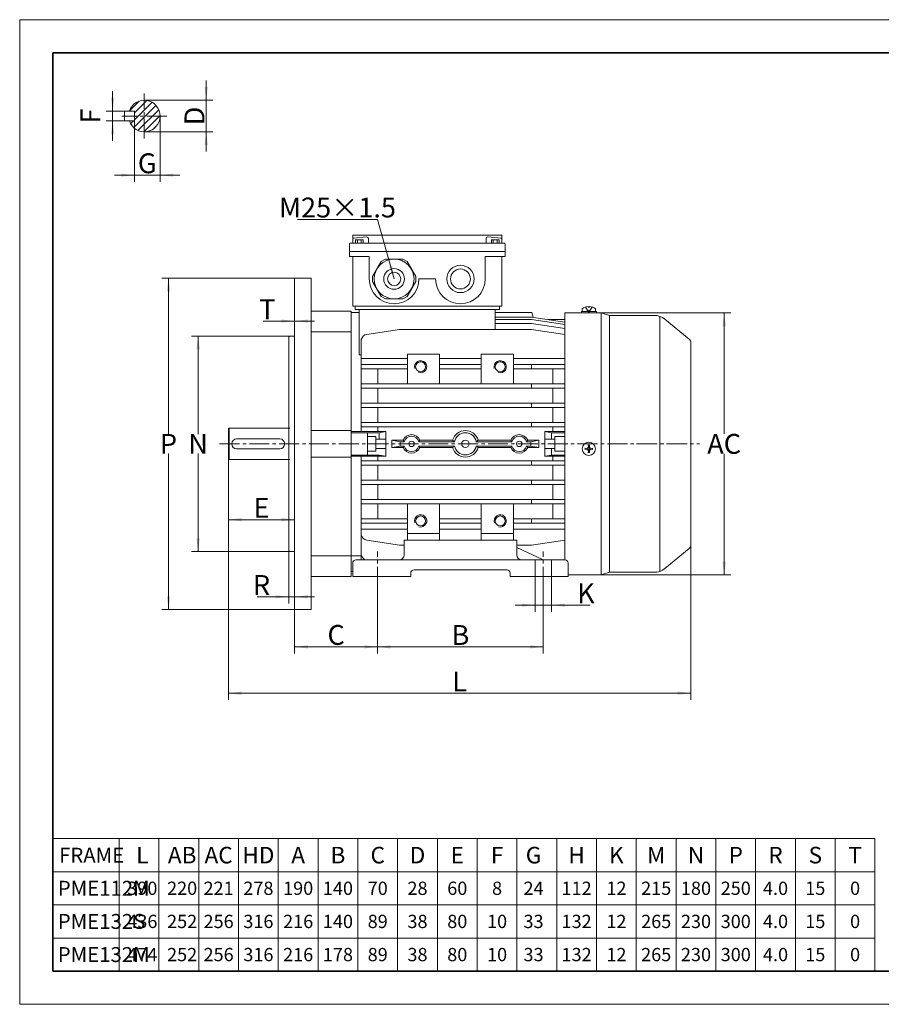
# Model space of a CAD drawing. Units: millimetres. Extents: x -483 to 379, y -277 to 317.
# Drawn here: x -483 to 37, y -277 to 317 of the extents above; entities that cross this region are included whole.
import ezdxf

# ---------------------------------------------------------------- set-up
doc = ezdxf.new("R2010")
doc.units = ezdxf.units.MM
doc.linetypes.add('点画线', pattern=[18, 12, -2, 2, -2])
doc.layers.get('0').update_dxf_attribs({"lineweight": 35})
for name, color, linetype, lineweight in [('EB0', 7, 'Continuous', 35), ('中心线层', 1, '点画线', 18), ('剖面线层', 4, 'Continuous', 18), ('尺寸线层', 3, 'Continuous', 18), ('粗实线层', 7, 'Continuous', 35), ('细实线层', 7, 'Continuous', 18)]:
    doc.layers.add(name, color=color, linetype=linetype, lineweight=lineweight)
doc.styles.add('标准', font='txt', dxfattribs={"width": 0.667})
doc.dimstyles.new('GB_尺寸', dxfattribs={"dimscale": 2, "dimtxt": 6, "dimasz": 4, "dimexe": 2, "dimexo": 0, "dimtad": 1, "dimdsep": 46, "dimtxsty": '标准', "dimblk": '_CAXARROW', "dimcen": 0, "dimdle": 6, "dimazin": 2, "dimtfac": 0.707107, "dimtdec": 3, "dimtmove": 2, "dimatfit": 3, "dimfxl": 1, "dimfrac": 2, "dimtolj": 1, "dimtzin": 0, "dimarcsym": 1})
doc.dimstyles.new('标准', dxfattribs={"dimscale": 2, "dimtxt": 6, "dimasz": 4, "dimexe": 2, "dimexo": 0, "dimtad": 1, "dimdsep": 46, "dimtxsty": '标准', "dimblk": '_CAXARROW', "dimcen": 0, "dimdle": 6, "dimazin": 2, "dimtfac": 0.707107, "dimtdec": 3, "dimtmove": 2, "dimatfit": 3, "dimfxl": 1, "dimfrac": 2, "dimtolj": 1, "dimtzin": 0, "dimarcsym": 1})

# ---------------------------------------------------------------- blocks, each defined once
blk = doc.blocks.new('*X2')
at = {"layer": '尺寸线层', "linetype": 'Continuous'}
for points in [[(-426.83, 262), (-425.83, 270), (-427.83, 270)], [(-426.83, 256), (-425.83, 248), (-427.83, 248)]]:
    blk.add_hatch(color=0, dxfattribs=at).paths.add_polyline_path(points, flags=0)
at = {"layer": '尺寸线层', "color": 0, "linetype": 'Continuous'}
for p, q in [((-426.83, 274), (-426.83, 244)), ((-419.73, 262), (-430.83, 262)), ((-419.73, 256), (-430.83, 256))]:
    blk.add_line(p, q, dxfattribs=at)
at = {"layer": '尺寸线层', "color": 0, "insert": (-440.23, 259), "char_height": 12, "width": 24, "attachment_point": 5, "rotation": 90, "line_spacing_factor": 1.15057, "style": '标准'}
blk.add_mtext('\\T1.1;F', dxfattribs=at)
blk = doc.blocks.new('_CAXARROW')
blk.add_hatch(color=0).paths.add_polyline_path([(0, 0), (-1, 0.125), (-1, -0.125)], flags=0)
blk = doc.blocks.new('*X3')
at = {"layer": '尺寸线层', "linetype": 'Continuous'}
for points in [[(-413.73, 223.3), (-421.73, 224.3), (-421.73, 222.3)], [(-398.23, 223.3), (-390.23, 224.3), (-390.23, 222.3)]]:
    blk.add_hatch(color=0, dxfattribs=at).paths.add_polyline_path(points, flags=0)
at = {"layer": '尺寸线层', "color": 0, "linetype": 'Continuous'}
for p, q in [((-413.73, 256), (-413.73, 219.3)), ((-398.23, 259), (-398.23, 219.3)), ((-425.73, 223.3), (-386.23, 223.3))]:
    blk.add_line(p, q, dxfattribs=at)
at = {"layer": '尺寸线层', "color": 0, "insert": (-405.98, 230.48), "char_height": 12, "width": 24, "attachment_point": 5, "line_spacing_factor": 1.15057, "style": '标准'}
blk.add_mtext('\\T1.1;G', dxfattribs=at)
blk = doc.blocks.new('*X4')
at = {"layer": '尺寸线层', "linetype": 'Continuous'}
for points in [[(-370.38, 268.5), (-369.38, 276.5), (-371.38, 276.5)], [(-370.38, 249.5), (-369.38, 241.5), (-371.38, 241.5)]]:
    blk.add_hatch(color=0, dxfattribs=at).paths.add_polyline_path(points, flags=0)
at = {"layer": '尺寸线层', "color": 0, "linetype": 'Continuous'}
for p, q in [((-370.38, 280.5), (-370.38, 237.5)), ((-407.73, 268.5), (-366.38, 268.5)), ((-407.73, 249.5), (-366.38, 249.5))]:
    blk.add_line(p, q, dxfattribs=at)
at = {"layer": '尺寸线层', "color": 0, "insert": (-377.49, 259), "char_height": 12, "width": 24, "attachment_point": 5, "rotation": 90, "line_spacing_factor": 1.15057, "style": '标准'}
blk.add_mtext('\\T1.1;D', dxfattribs=at)
blk = doc.blocks.new('*X5')
at = {"layer": '尺寸线层', "linetype": 'Continuous'}
for points in [[(-357.01, -89.23), (-349.01, -90.23), (-349.01, -88.23)], [(-78.01, -89.23), (-86.01, -90.23), (-86.01, -88.23)]]:
    blk.add_hatch(color=0, dxfattribs=at).paths.add_polyline_path(points, flags=0)
at = {"layer": '尺寸线层', "color": 0, "linetype": 'Continuous'}
for p, q in [((-357.01, 52.71), (-357.01, -93.23)), ((-78.01, 0.38), (-78.01, -93.23)), ((-78.01, -89.23), (-357.01, -89.23))]:
    blk.add_line(p, q, dxfattribs=at)
at = {"layer": '尺寸线层', "color": 0, "insert": (-217.51, -82.12), "char_height": 12, "width": 24, "attachment_point": 5, "line_spacing_factor": 1.15057, "style": '标准'}
blk.add_mtext('\\T1.1;L', dxfattribs=at)
blk = doc.blocks.new('*X6')
at = {"layer": '尺寸线层', "linetype": 'Continuous'}
for points in [[(-57.91, 140.21), (-56.91, 132.21), (-58.91, 132.21)], [(-57.91, -17.79), (-56.91, -9.79), (-58.91, -9.79)]]:
    blk.add_hatch(color=0, dxfattribs=at).paths.add_polyline_path(points, flags=0)
at = {"layer": '尺寸线层', "color": 0, "linetype": 'Continuous'}
for p, q in [((-154.01, 140.21), (-53.91, 140.21)), ((-57.91, 67.21), (-57.91, 140.21)), ((-57.91, 55.21), (-57.91, -17.79)), ((-132.01, -17.79), (-53.91, -17.79))]:
    blk.add_line(p, q, dxfattribs=at)
at = {"layer": '尺寸线层', "color": 0, "insert": (-57.91, 61.21), "char_height": 12, "width": 24, "attachment_point": 5, "line_spacing_factor": 1.15057, "style": '标准'}
blk.add_mtext('\\T1.1;AC', dxfattribs=at)
blk = doc.blocks.new('*X7')
at = {"layer": '尺寸线层', "linetype": 'Continuous'}
for points in [[(-317.01, 135.27), (-325.01, 136.27), (-325.01, 134.27)], [(-317.01, 135.27), (-309.01, 136.27), (-309.01, 134.27)]]:
    blk.add_hatch(color=0, dxfattribs=at).paths.add_polyline_path(points, flags=0)
at = {"layer": '尺寸线层', "color": 0, "linetype": 'Continuous'}
for p, q in [((-317.01, 161.21), (-317.01, 131.27)), ((-317.01, 126.21), (-317.01, 139.27)), ((-317.01, 135.27), (-336.02, 135.27)), ((-317.01, 135.27), (-305.01, 135.27))]:
    blk.add_line(p, q, dxfattribs=at)
at = {"layer": '尺寸线层', "color": 0, "insert": (-333.51, 142.39), "char_height": 12, "width": 24, "attachment_point": 5, "line_spacing_factor": 1.15057, "style": '标准'}
blk.add_mtext('\\T1.1;T', dxfattribs=at)
blk = doc.blocks.new('*X8')
at = {"layer": '尺寸线层', "linetype": 'Continuous'}
for points in [[(-375.25, 126.21), (-374.25, 118.21), (-376.25, 118.21)], [(-375.25, -3.79), (-374.25, 4.21), (-376.25, 4.21)]]:
    blk.add_hatch(color=0, dxfattribs=at).paths.add_polyline_path(points, flags=0)
at = {"layer": '尺寸线层', "color": 0, "linetype": 'Continuous'}
for p, q in [((-317.01, 126.21), (-379.25, 126.21)), ((-375.25, 67.07), (-375.25, 126.21)), ((-375.25, 55.34), (-375.25, -3.79)), ((-317.01, -3.79), (-379.25, -3.79))]:
    blk.add_line(p, q, dxfattribs=at)
at = {"layer": '尺寸线层', "color": 0, "insert": (-375.25, 61.21), "char_height": 12, "width": 24, "attachment_point": 5, "line_spacing_factor": 1.15057, "style": '标准'}
blk.add_mtext('\\T1.1;N', dxfattribs=at)
blk = doc.blocks.new('*X9')
at = {"layer": '尺寸线层', "linetype": 'Continuous'}
for points in [[(-393.12, 161.21), (-392.12, 153.21), (-394.12, 153.21)], [(-393.12, -38.79), (-392.12, -30.79), (-394.12, -30.79)]]:
    blk.add_hatch(color=0, dxfattribs=at).paths.add_polyline_path(points, flags=0)
at = {"layer": '尺寸线层', "color": 0, "linetype": 'Continuous'}
for p, q in [((-307.01, 161.21), (-397.12, 161.21)), ((-393.12, 67.07), (-393.12, 161.21)), ((-393.12, 55.34), (-393.12, -38.79)), ((-317.01, -38.79), (-397.12, -38.79))]:
    blk.add_line(p, q, dxfattribs=at)
at = {"layer": '尺寸线层', "color": 0, "insert": (-393.12, 61.21), "char_height": 12, "width": 24, "attachment_point": 5, "line_spacing_factor": 1.15057, "style": '标准'}
blk.add_mtext('\\T1.1;P', dxfattribs=at)
blk = doc.blocks.new('*X10')
at = {"layer": '尺寸线层', "linetype": 'Continuous'}
for points in [[(-357.01, 15.48), (-349.01, 16.48), (-349.01, 14.48)], [(-317.01, 15.48), (-325.01, 16.48), (-325.01, 14.48)]]:
    blk.add_hatch(color=0, dxfattribs=at).paths.add_polyline_path(points, flags=0)
at = {"layer": '尺寸线层', "color": 0, "linetype": 'Continuous'}
for p, q in [((-357.01, 52.21), (-357.01, 11.48)), ((-317.01, -38.79), (-317.01, 19.48)), ((-357.01, 15.48), (-317.01, 15.48))]:
    blk.add_line(p, q, dxfattribs=at)
at = {"layer": '尺寸线层', "color": 0, "insert": (-337.01, 22.59), "char_height": 12, "width": 24, "attachment_point": 5, "line_spacing_factor": 1.15057, "style": '标准'}
blk.add_mtext('\\T1.1;E', dxfattribs=at)
blk = doc.blocks.new('*X11')
at = {"layer": '尺寸线层', "linetype": 'Continuous'}
for points in [[(-320.51, -31.04), (-328.51, -30.04), (-328.51, -32.04)], [(-317.01, -31.04), (-309.01, -30.04), (-309.01, -32.04)]]:
    blk.add_hatch(color=0, dxfattribs=at).paths.add_polyline_path(points, flags=0)
at = {"layer": '尺寸线层', "color": 0, "linetype": 'Continuous'}
for p, q in [((-320.51, -3.29), (-320.51, -35.04)), ((-317.01, -38.79), (-317.01, -27.04)), ((-320.51, -31.04), (-339.58, -31.04)), ((-320.51, -31.04), (-305.01, -31.04))]:
    blk.add_line(p, q, dxfattribs=at)
at = {"layer": '尺寸线层', "color": 0, "insert": (-337.01, -23.92), "char_height": 12, "width": 24, "attachment_point": 5, "line_spacing_factor": 1.15057, "style": '标准'}
blk.add_mtext('\\T1.1;R', dxfattribs=at)
blk = doc.blocks.new('*X17')
at = {"layer": '尺寸线层', "linetype": 'Continuous'}
for points in [[(-317.01, -61.23), (-309.01, -60.23), (-309.01, -62.23)], [(-267.01, -61.23), (-275.01, -60.23), (-275.01, -62.23)]]:
    blk.add_hatch(color=0, dxfattribs=at).paths.add_polyline_path(points, flags=0)
at = {"layer": '尺寸线层', "color": 0, "linetype": 'Continuous'}
for p, q in [((-317.01, -3.29), (-317.01, -65.23)), ((-267.01, -25.02), (-267.01, -65.23)), ((-317.01, -61.23), (-267.01, -61.23))]:
    blk.add_line(p, q, dxfattribs=at)
at = {"layer": '尺寸线层', "color": 0, "insert": (-292.01, -54.05), "char_height": 12, "width": 24, "attachment_point": 5, "line_spacing_factor": 1.15057, "style": '标准'}
blk.add_mtext('\\T1.1;C', dxfattribs=at)
blk = doc.blocks.new('*X18')
at = {"layer": '尺寸线层', "linetype": 'Continuous'}
for points in [[(-267.01, -61.23), (-259.01, -60.23), (-259.01, -62.23)], [(-167.01, -61.23), (-175.01, -60.23), (-175.01, -62.23)]]:
    blk.add_hatch(color=0, dxfattribs=at).paths.add_polyline_path(points, flags=0)
at = {"layer": '尺寸线层', "color": 0, "linetype": 'Continuous'}
for p, q in [((-267.01, -25.02), (-267.01, -65.23)), ((-167.01, -25.02), (-167.01, -65.23)), ((-267.01, -61.23), (-167.01, -61.23))]:
    blk.add_line(p, q, dxfattribs=at)
at = {"layer": '尺寸线层', "color": 0, "insert": (-217.01, -54.11), "char_height": 12, "width": 24, "attachment_point": 5, "line_spacing_factor": 1.15057, "style": '标准'}
blk.add_mtext('\\T1.1;B', dxfattribs=at)
blk = doc.blocks.new('*X19')
at = {"layer": '尺寸线层', "linetype": 'Continuous'}
for points in [[(-172.01, -36.1), (-180.01, -35.1), (-180.01, -37.1)], [(-162.01, -36.1), (-154.01, -35.1), (-154.01, -37.1)]]:
    blk.add_hatch(color=0, dxfattribs=at).paths.add_polyline_path(points, flags=0)
at = {"layer": '尺寸线层', "color": 0, "linetype": 'Continuous'}
for p, q in [((-172.01, -18.79), (-172.01, -40.1)), ((-162.01, -18.79), (-162.01, -40.1)), ((-184.01, -36.1), (-138.72, -36.1))]:
    blk.add_line(p, q, dxfattribs=at)
at = {"layer": '尺寸线层', "color": 0, "insert": (-141.33, -28.98), "char_height": 12, "width": 24, "attachment_point": 5, "line_spacing_factor": 1.15057, "style": '标准'}
blk.add_mtext('\\T1.1;K', dxfattribs=at)
blk = doc.blocks.new('$CAXA_FRAME_13B17AC1$')
at = {"layer": '粗实线层'}
for p, q in [((-200, 138.5), (-200, -138.5)), ((200, 138.5), (-200, 138.5)), ((200, -138.5), (200, 138.5)), ((-200, -138.5), (200, -138.5))]:
    blk.add_line(p, q, dxfattribs=at)
at = {"layer": '细实线层'}
for p, q in [((210, 148.5), (-210, 148.5)), ((-210, 148.5), (-210, -148.5)), ((210, -148.5), (210, 148.5)), ((-210, -148.5), (210, -148.5))]:
    blk.add_line(p, q, dxfattribs=at)
blk = doc.blocks.new('4')
at = {"layer": '细实线层'}
for p, q in [((-65, 26.5), (-65, 21.5)), ((-65, 26.5), (25, 26.5)), ((-56.59, 25.31), (-64.56, 24.55)), ((-55.5, 24.31), (-55.5, 21.5)), ((15.5, 24.31), (15.5, 21.5)), ((16.59, 25.31), (24.56, 24.55)), ((25, 26.5), (25, 21.5)), ((-67, 16.5), (-67, 21)), ((26.5, 21.5), (-66.5, 21.5)), ((-63.31, 21.5), (-63.31, 23.5)), ((-63.31, 23.5), (-58.69, 23.5)), ((-63.31, 21.5), (-58.69, 21.5)), ((-62.73, 21.5), (-62.73, 21.5)), ((-62.15, 23.5), (-62.15, 21.5)), ((-59.85, 23.5), (-59.85, 21.5)), ((-58.69, 21.5), (-58.69, 23.5)), ((18.69, 21.5), (18.69, 23.5)), ((23.31, 23.5), (18.69, 23.5)), ((23.31, 21.5), (18.69, 21.5)), ((19.85, 23.5), (19.85, 21.5)), ((22.15, 23.5), (22.15, 21.5)), ((22.73, 21.5), (22.73, 21.5)), ((23.31, 21.5), (23.31, 23.5)), ((27, 16.5), (27, 21)), ((27, 16.5), (-67, 16.5)), ((-67, 16.5), (-67, 13.5)), ((-55, 13.5), (-67, 13.5)), ((-65, -16.5), (-65, 13.5)), ((-55, 0), (-55, 13.5)), ((-45.22, 12), (-47.78, 10.52)), ((-45.22, 12), (-34.78, 12)), ((-32.22, 10.52), (-34.78, 12)), ((27, 13.5), (15, 13.5)), ((15, 0), (15, 13.5)), ((25, -16.5), (25, 13.5)), ((27, 16.5), (27, 13.5)), ((-53, 1.48), (-47.78, 10.52)), ((-32.22, 10.52), (-27, 1.48)), ((-53, 1.48), (-53, -1.48)), ((-27, -1.48), (-27, 1.48)), ((-15, 0), (-25, 0)), ((-47.78, -10.52), (-53, -1.48)), ((-27, -1.48), (-32.22, -10.52)), ((-47.78, -10.52), (-45.22, -12)), ((-34.78, -12), (-32.22, -10.52)), ((25, -16.5), (-65, -16.5)), ((-63.5, -18.5), (-63.5, -16.5)), ((-34.78, -12), (-45.22, -12)), ((23.5, -18.5), (23.5, -16.5)), ((-63.5, -18.5), (23.5, -18.5))]:
    blk.add_line(p, q, dxfattribs=at)
for centre, radius in [((-40, 0), 12), ((-40, 0), 6.25), ((0, 0), 8.25), ((0, 0), 6), ((-40, 0), 4)]:
    blk.add_circle(centre, radius, dxfattribs=at)
for centre, radius, start, end in [((-64.5, 24.06), 0.5, 96.70984, 180), ((-56.5, 24.31), 1, 0, 95.413), ((16.5, 24.31), 1, 84.587, 180), ((24.5, 24.06), 0.5, 0, 83.29016), ((-66.5, 21), 0.5, 90, 180), ((26.5, 21), 0.5, 360, 90), ((-40, 0), 15, 180, 0), ((0, 0), 15, 180, 0)]:
    blk.add_arc(centre, radius, start, end, dxfattribs=at)
blk = doc.blocks.new('*X23')
at = {"layer": '尺寸线层', "linetype": 'Continuous'}
blk.add_hatch(color=0, dxfattribs=at).paths.add_polyline_path([(34.17, -35.85), (31.07, -28.41), (32.99, -27.88)], flags=0)
at = {"layer": '尺寸线层', "color": 0}
blk.add_line((24.21, 0), (-24.21, 0), dxfattribs=at)
at = {"layer": '尺寸线层', "color": 0, "linetype": 'Continuous'}
blk.add_line((34.17, -35.85), (24.21, 0), dxfattribs=at)
at = {"layer": '尺寸线层', "color": 0, "insert": (0, 7.22), "char_height": 12, "width": 96.835, "attachment_point": 5, "line_spacing_factor": 1.15057, "style": '标准'}
blk.add_mtext('\\T1.1;M25×1.5', dxfattribs=at)

msp = doc.modelspace()

# ---------------------------------------------------------------- hatches: boundary and pattern name
at = {"layer": '剖面线层', "linetype": 'Continuous', "lineweight": 18}
h = msp.add_hatch(dxfattribs=at)
h.set_pattern_fill('无图案', color=256, scale=3, angle=45, style=0, pattern_type=0)
h.set_pattern_definition([(45, (0, 0), (-2.12132, 2.12132), [])])
edge = h.paths.add_edge_path(flags=0)
edge.add_line((-416.742, 255.997), (-413.728, 255.997))
edge.add_arc((-407.728, 258.997), 9.5, 198.40848, 270)
edge.add_line((-407.728, 258.997), (-407.728, 249.497))
edge.add_line((-413.728, 258.997), (-407.728, 258.997))
edge.add_line((-413.728, 255.997), (-413.728, 258.997))
edge = h.paths.add_edge_path(flags=0)
edge.add_arc((-407.728, 258.997), 9.5, 270, 360)
edge.add_line((-407.728, 258.997), (-398.228, 258.997))
edge.add_line((-407.728, 249.497), (-407.728, 258.997))
edge = h.paths.add_edge_path(flags=0)
edge.add_line((-398.228, 258.997), (-407.728, 258.997))
edge.add_arc((-407.728, 258.997), 9.5, 0, 90)
edge.add_line((-407.728, 258.997), (-407.728, 268.497))
edge.add_line((-413.728, 261.997), (-416.742, 261.997))
edge.add_line((-413.728, 258.997), (-413.728, 261.997))
edge.add_line((-407.728, 258.997), (-413.728, 258.997))
edge.add_line((-407.728, 268.497), (-407.728, 258.997))
edge.add_arc((-407.728, 258.997), 9.5, 90, 161.59152)

# ---------------------------------------------------------------- linework, layer by layer
at = {"layer": 'EB0', "color": 1, "linetype": '点画线', "lineweight": 18}
for p, q in [((-407.728, 245.397), (-407.728, 272.597)), ((-394.128, 258.997), (-421.328, 258.997))]:
    msp.add_line(p, q, dxfattribs=at)
at = {"layer": '中心线层', "linetype": '点画线', "lineweight": 18}
for p, q in [((-362.306, 61.208), (-72.756, 61.208)), ((-110.69, 61.208), (-88.482, 61.208)), ((-267.009, -25.02), (-267.009, -3.797)), ((-167.009, -25.02), (-167.009, -3.797))]:
    msp.add_line(p, q, dxfattribs=at)
at = {"layer": '尺寸线层'}
for p, q in [((-462.9, -176.895), (33.1, -176.895)), ((-462.9, -176.895), (-462.9, -256.895)), ((-422.9, -176.895), (-422.9, -256.895)), ((-398.9, -176.895), (-398.9, -256.895)), ((-374.9, -176.895), (-374.9, -256.895)), ((-350.9, -176.895), (-350.9, -256.895)), ((-326.9, -176.895), (-326.9, -256.895)), ((-302.9, -176.895), (-302.9, -256.895)), ((-278.9, -176.895), (-278.9, -256.895)), ((-254.9, -176.895), (-254.9, -256.895)), ((-230.9, -176.895), (-230.9, -256.895)), ((-206.9, -176.895), (-206.9, -256.895)), ((-182.9, -176.895), (-182.9, -256.895)), ((-158.9, -176.895), (-158.9, -256.895)), ((-134.9, -176.895), (-134.9, -256.895)), ((-110.9, -176.895), (-110.9, -256.895)), ((-86.9, -176.895), (-86.9, -256.895)), ((-62.9, -176.895), (-62.9, -256.895)), ((-38.9, -176.895), (-38.9, -256.895)), ((-14.9, -176.895), (-14.9, -256.895)), ((9.1, -176.895), (9.1, -256.895)), ((33.1, -176.895), (33.1, -256.895)), ((-462.9, -196.895), (33.1, -196.895)), ((-462.9, -216.895), (33.1, -216.895)), ((-462.9, -236.895), (33.1, -236.895)), ((-462.9, -256.895), (33.1, -256.895))]:
    msp.add_line(p, q, dxfattribs=at)
at = {"layer": '细实线层'}
for p, q in [((-419.728, 255.997), (-419.728, 261.997)), ((-413.728, 261.997), (-419.728, 261.997)), ((-413.728, 255.997), (-413.728, 261.997)), ((-413.728, 255.997), (-419.728, 255.997)), ((-307.009, 161.208), (-317.009, 161.208)), ((-317.009, 161.208), (-317.009, -38.792)), ((-307.009, 161.208), (-307.009, -38.792)), ((-143.509, 141.008), (-143.509, 142.704)), ((-141.509, 143.718), (-139.509, 140.698)), ((-139.909, 144.108), (-139.909, 143.718)), ((-139.909, 143.718), (-139.109, 143.718)), ((-137.509, 143.718), (-139.509, 140.698)), ((-139.109, 144.108), (-139.109, 143.718)), ((-135.509, 142.724), (-135.509, 141.008)), ((-307.009, 141.208), (-283.009, 141.208)), ((-283.009, -6.292), (-283.009, 141.208)), ((-283.009, 140.374), (-278.009, 140.374)), ((-278.009, 142.208), (-196.009, 142.208)), ((-278.009, 114.829), (-278.009, 142.208)), ((-278.009, 142.208), (-196.009, 142.208)), ((-196.009, 130.216), (-196.009, 142.208)), ((-174.009, 140.373), (-196.009, 140.373)), ((-196.009, 137.722), (-174.167, 137.722)), ((-174.167, 137.722), (-154.009, 134.698)), ((-174.009, 140.373), (-173.204, 137.578)), ((-154.009, 140.208), (-140.509, 140.208)), ((-154.009, -8.792), (-154.009, 140.208)), ((-144.009, 141.008), (-135.009, 141.008)), ((-144.009, 140.208), (-144.009, 141.008)), ((-135.009, 140.208), (-144.009, 140.208)), ((-135.509, 141.008), (-143.509, 141.008)), ((-141.509, 141.008), (-137.509, 141.008)), ((-140.109, 141.628), (-138.909, 141.628)), ((-136.509, 140.208), (-132.009, 140.208)), ((-135.009, 141.008), (-135.009, 140.208)), ((-132.009, 140.208), (-127.009, 138.708)), ((-132.009, -17.792), (-132.009, 140.208)), ((-127.009, -16.292), (-127.009, 138.708)), ((-127.009, 138.708), (-100.009, 138.708)), ((-96.643, -15.709), (-96.643, 138.125)), ((-196.009, 136.254), (-174.167, 136.254)), ((-174.167, 133.771), (-196.009, 133.771)), ((-174.167, 136.254), (-154.009, 133.23)), ((-174.167, 133.771), (-154.009, 130.747)), ((-164.073, 136.208), (-154.009, 136.208)), ((-160.412, 136.077), (-160.412, 136.208)), ((-93.622, 136.403), (-79.093, 124.345)), ((-320.509, 125.708), (-320.009, 126.208)), ((-320.509, -3.292), (-320.509, 126.208)), ((-317.009, 126.208), (-320.009, 126.208)), ((-317.009, -3.292), (-317.009, 126.208)), ((-307.009, 128.708), (-283.009, 128.708)), ((-253.85, 130.216), (-273.469, 127.273)), ((-253.85, 130.216), (-174.167, 130.216)), ((-174.167, 130.216), (-154.009, 127.192)), ((-276.801, 124.085), (-276.801, 68.756)), ((-78.009, 0.38), (-78.009, 122.037)), ((-276.801, 114.829), (-278.009, 114.829)), ((-249.009, 115.373), (-229.535, 115.373)), ((-249.009, 115.373), (-249.009, 97.377)), ((-229.535, 97.377), (-229.535, 115.373)), ((-204.482, 115.373), (-185.009, 115.373)), ((-204.482, 97.377), (-204.482, 115.373)), ((-185.009, 115.373), (-185.009, 97.377)), ((-276.801, 112.828), (-276.801, 110.023)), ((-276.801, 112.639), (-249.023, 112.639)), ((-249.023, 109.003), (-276.801, 109.003)), ((-204.482, 112.639), (-229.535, 112.639)), ((-204.482, 109.003), (-229.535, 109.003)), ((-154.009, 112.639), (-185.023, 112.639)), ((-154.009, 109.003), (-185.023, 109.003)), ((-174.167, 106.406), (-174.167, 109.003)), ((-249.023, 106.406), (-276.801, 106.406)), ((-266.801, 106.406), (-266.801, 97.377)), ((-204.482, 106.406), (-229.535, 106.406)), ((-154.009, 106.406), (-185.023, 106.406)), ((-161.216, 106.406), (-161.216, 97.377)), ((-154.009, 97.377), (-276.801, 97.377)), ((-174.167, 97.377), (-174.167, 94.779)), ((-154.009, 94.779), (-276.801, 94.779)), ((-266.801, 85.75), (-266.801, 94.779)), ((-161.216, 85.75), (-161.216, 94.779)), ((-154.009, 85.75), (-276.801, 85.75)), ((-174.167, 85.75), (-174.167, 83.153)), ((-154.009, 83.153), (-276.801, 83.153)), ((-266.801, 74.123), (-266.801, 83.153)), ((-161.216, 74.123), (-161.216, 83.153)), ((-154.009, 74.123), (-276.801, 74.123)), ((-154.009, 71.526), (-276.801, 71.526)), ((-266.801, 68.756), (-266.801, 71.526)), ((-174.167, 74.123), (-174.167, 71.526)), ((-161.216, 68.756), (-161.216, 71.526)), ((-356.509, 70.708), (-357.009, 70.208)), ((-357.009, 70.208), (-357.009, 52.208)), ((-356.509, 70.708), (-356.509, 51.708)), ((-356.509, 70.708), (-320.009, 70.708)), ((-307.009, 69.208), (-283.009, 69.208)), ((-262.009, 68.708), (-283.009, 68.708)), ((-266.009, 67.958), (-283.009, 67.958)), ((-273.009, 54.548), (-273.009, 67.958)), ((-273.009, 65.648), (-268.009, 65.648)), ((-268.009, 56.768), (-268.009, 65.648)), ((-262.009, 68.708), (-266.009, 67.958)), ((-266.009, 63.958), (-266.009, 67.958)), ((-262.009, 53.66), (-262.009, 68.708)), ((-166.009, 53.66), (-166.009, 68.708)), ((-166.009, 68.708), (-162.009, 67.958)), ((-166.009, 68.708), (-154.009, 68.708)), ((-162.009, 63.958), (-162.009, 67.958)), ((-162.009, 67.958), (-154.009, 67.958)), ((-160.009, 56.768), (-160.009, 65.648)), ((-154.009, 65.648), (-160.009, 65.648)), ((-352.009, 64.208), (-326.009, 64.208)), ((-283.009, -18.792), (-283.009, 61.208)), ((-268.009, 61.208), (-273.009, 61.208)), ((-262.009, 63.958), (-268.009, 63.958)), ((-258.439, 63.422), (-251.631, 63.422)), ((-258.41, 58.994), (-258.41, 63.422)), ((-253.41, 62.496), (-258.41, 63.422)), ((-253.41, 59.92), (-258.41, 58.994)), ((-253.41, 59.92), (-253.41, 62.496)), ((-253.41, 62.496), (-250.982, 62.496)), ((-253.41, 59.92), (-250.982, 59.92)), ((-250.982, 62.496), (-251.631, 63.422)), ((-250.982, 59.92), (-251.631, 58.994)), ((-242.089, 62.496), (-241.44, 63.422)), ((-242.089, 59.92), (-241.44, 58.994)), ((-242.089, 59.92), (-220.549, 59.92)), ((-242.074, 62.517), (-220.545, 62.517)), ((-241.44, 63.422), (-221.696, 63.422)), ((-220.545, 62.517), (-221.696, 63.422)), ((-220.545, 59.899), (-221.696, 58.994)), ((-207.472, 62.517), (-206.321, 63.422)), ((-207.472, 62.517), (-185.972, 62.517)), ((-207.472, 59.899), (-206.321, 58.994)), ((-207.468, 59.92), (-185.957, 59.92)), ((-206.321, 63.422), (-186.606, 63.422)), ((-185.957, 62.496), (-186.606, 63.422)), ((-185.957, 59.92), (-186.606, 58.994)), ((-177.064, 62.496), (-176.415, 63.422)), ((-174.607, 62.496), (-177.064, 62.496)), ((-177.064, 59.92), (-176.415, 58.994)), ((-174.607, 59.92), (-177.064, 59.92)), ((-169.607, 63.422), (-176.415, 63.422)), ((-174.607, 62.496), (-169.607, 63.422)), ((-174.607, 59.92), (-174.607, 62.496)), ((-174.607, 59.92), (-169.607, 58.994)), ((-169.607, 58.994), (-169.607, 63.422)), ((-166.009, 63.958), (-160.009, 63.958)), ((-160.009, 61.208), (-154.009, 61.208)), ((-140.13, 58.829), (-139.789, 59.748)), ((-139.949, 60.628), (-139.618, 58.808)), ((-139.909, 60.408), (-139.109, 60.408)), ((-139.069, 60.628), (-139.399, 58.808)), ((-138.887, 58.829), (-139.229, 59.748)), ((-352.009, 58.208), (-326.009, 58.208)), ((-266.009, 54.458), (-283.009, 54.458)), ((-262.009, 53.708), (-283.009, 53.708)), ((-276.801, 53.66), (-276.801, -8.792)), ((-273.009, 56.768), (-268.009, 56.768)), ((-262.009, 58.458), (-268.009, 58.458)), ((-266.801, 50.89), (-266.801, 53.66)), ((-262.009, 53.708), (-266.009, 54.458)), ((-258.439, 58.994), (-251.631, 58.994)), ((-241.44, 58.994), (-221.696, 58.994)), ((-206.321, 58.994), (-186.606, 58.994)), ((-169.607, 58.994), (-176.415, 58.994)), ((-166.009, 58.458), (-160.009, 58.458)), ((-166.009, 53.708), (-162.009, 54.458)), ((-166.009, 53.708), (-154.009, 53.708)), ((-162.009, 58.458), (-162.009, 54.458)), ((-162.009, 54.458), (-154.009, 54.458)), ((-161.216, 50.89), (-161.216, 53.66)), ((-154.009, 56.768), (-160.009, 56.768)), ((-141.929, 58.648), (-140.109, 58.317)), ((-141.929, 57.768), (-140.109, 58.099)), ((-141.709, 58.608), (-141.709, 57.808)), ((-140.13, 58.829), (-141.049, 58.488)), ((-140.13, 57.587), (-141.049, 57.928)), ((-140.13, 58.829), (-139.863, 58.563)), ((-139.863, 57.854), (-140.13, 57.587)), ((-140.13, 57.587), (-139.789, 56.668)), ((-140.109, 58.317), (-139.618, 58.808)), ((-140.109, 58.099), (-140.109, 58.317)), ((-139.618, 57.608), (-140.109, 58.099)), ((-139.949, 55.788), (-139.618, 57.608)), ((-139.109, 56.008), (-139.909, 56.008)), ((-139.618, 58.808), (-139.399, 58.808)), ((-139.399, 57.608), (-139.618, 57.608)), ((-139.399, 58.808), (-138.909, 58.317)), ((-139.399, 57.608), (-138.909, 58.099)), ((-139.069, 55.788), (-139.399, 57.608)), ((-138.887, 57.587), (-139.229, 56.668)), ((-139.154, 58.563), (-138.887, 58.829)), ((-139.154, 57.854), (-138.887, 57.587)), ((-137.089, 58.648), (-138.909, 58.317)), ((-138.909, 58.317), (-138.909, 58.099)), ((-137.089, 57.768), (-138.909, 58.099)), ((-138.887, 58.829), (-137.969, 58.488)), ((-138.887, 57.587), (-137.969, 57.928)), ((-137.309, 58.608), (-137.309, 57.808)), ((-356.509, 51.708), (-357.009, 52.208)), ((-356.509, 51.708), (-320.009, 51.708)), ((-307.009, 53.208), (-283.009, 53.208)), ((-154.009, 50.89), (-276.801, 50.89)), ((-154.009, 48.293), (-276.801, 48.293)), ((-266.801, 48.293), (-266.801, 39.264)), ((-174.167, 50.87), (-174.167, 48.272)), ((-161.216, 48.293), (-161.216, 39.264)), ((-154.009, 39.264), (-276.801, 39.264)), ((-154.009, 36.666), (-276.801, 36.666)), ((-266.801, 36.666), (-266.801, 27.637)), ((-174.167, 36.666), (-174.167, 39.264)), ((-161.216, 36.666), (-161.216, 27.637)), ((-154.009, 27.637), (-276.801, 27.637)), ((-154.009, 25.04), (-276.801, 25.04)), ((-266.801, 16.01), (-266.801, 25.04)), ((-249.009, 3.196), (-249.009, 25.04)), ((-229.535, 25.04), (-229.535, 3.196)), ((-204.482, 25.04), (-204.482, 3.196)), ((-185.009, 3.196), (-185.009, 25.04)), ((-174.167, 25.04), (-174.167, 27.637)), ((-161.216, 16.01), (-161.216, 25.04)), ((-249.023, 16.01), (-276.801, 16.01)), ((-249.023, 13.413), (-276.801, 13.413)), ((-276.801, 9.588), (-276.801, 12.393)), ((-204.482, 16.01), (-229.535, 16.01)), ((-204.482, 13.413), (-229.535, 13.413)), ((-154.009, 16.01), (-185.023, 16.01)), ((-154.009, 13.413), (-185.023, 13.413)), ((-174.167, 16.01), (-174.167, 13.413)), ((-276.801, 9.777), (-249.023, 9.777)), ((-249.009, 7.043), (-229.535, 7.043)), ((-204.482, 9.777), (-229.535, 9.777)), ((-204.482, 7.043), (-185.009, 7.043)), ((-154.009, 9.777), (-185.023, 9.777)), ((-253.85, 0.141), (-273.469, 3.084)), ((-251.009, 0.141), (-253.85, 0.141)), ((-251.009, -5.792), (-251.009, 3.196)), ((-251.009, 3.196), (-183.009, 3.196)), ((-183.009, -5.792), (-183.009, 3.196)), ((-183.009, 0.141), (-174.167, 0.141)), ((-174.167, 0.141), (-154.009, 3.165)), ((-320.509, -3.292), (-320.009, -3.792)), ((-317.009, -3.792), (-320.009, -3.792)), ((-183.009, -1.274), (-167.009, -8.792)), ((-93.622, -13.987), (-79.093, -1.929)), ((-307.009, -6.292), (-283.009, -6.292)), ((-283.009, -6.292), (-276.801, -6.292)), ((-282.009, -18.792), (-282.009, -10.792)), ((-154.009, -8.792), (-280.009, -8.792)), ((-172.009, -18.792), (-172.009, -8.792)), ((-162.009, -18.792), (-162.009, -8.792)), ((-152.009, -18.792), (-152.009, -10.792)), ((-283.009, -15.792), (-282.009, -15.792)), ((-247.009, -18.792), (-247.009, -16.792)), ((-189.009, -14.792), (-245.009, -14.792)), ((-187.009, -18.792), (-187.009, -16.792)), ((-152.009, -17.792), (-132.009, -17.792)), ((-152.009, -17.792), (-132.009, -17.792)), ((-132.009, -17.792), (-127.009, -16.292)), ((-127.009, -16.292), (-100.009, -16.292)), ((-307.009, -18.792), (-283.009, -18.792)), ((-247.009, -18.792), (-282.009, -18.792)), ((-152.009, -18.792), (-187.009, -18.792)), ((-307.009, -38.792), (-317.009, -38.792))]:
    msp.add_line(p, q, dxfattribs=at)
for centre, radius in [((-241.009, 107.705), 3.009), ((-193.009, 107.705), 3.009), ((-246.507, 61.208), 1.65), ((-214.009, 61.208), 2.244), ((-181.511, 61.208), 1.65), ((-139.509, 58.208), 4), ((-241.009, 14.711), 3.009), ((-193.009, 14.711), 3.009)]:
    msp.add_circle(centre, radius, dxfattribs=at)
for centre, radius, start, end in [((-407.728, 258.997), 9.5, 198.40848, 161.59152), ((-139.509, 137.721), 6.39, 93.583322, 128.752304), ((-139.509, 137.721), 6.4, 51.247696, 86.416678), ((-100.009, 128.708), 10, 50.310568, 90), ((-272.875, 123.317), 4, 98.530766, 168.928259), ((-81.009, 122.037), 3, 0.000027, 50.310565), ((-241.009, 107.705), 3.704, 250.478255, 196.131014), ((-193.009, 107.705), 3.704, 250.478255, 196.131014), ((-246.536, 61.208), 5.555, 23.487517, 156.512445), ((-246.536, 61.208), 4.63, 16.156145, 163.843855), ((-214.009, 61.208), 8, 16.067808, 163.932192), ((-214.009, 61.208), 6.666, 11.323832, 168.676168), ((-181.511, 61.208), 5.555, 23.487555, 156.512483), ((-181.511, 61.208), 4.629, 16.156145, 163.843855), ((-352.009, 61.208), 3, 89.999992, 269.999992), ((-326.009, 61.208), 3, 270, 90), ((-246.536, 61.208), 4.63, 196.156145, 343.843855), ((-214.009, 61.208), 6.666, 191.141236, 348.858764), ((-181.511, 61.208), 4.629, 196.156145, 343.843855), ((-246.536, 61.208), 5.555, 203.487568, 336.512474), ((-214.009, 61.208), 8, 196.067364, 343.932636), ((-181.511, 61.208), 5.555, 203.487526, 336.512432), ((-241.009, 14.711), 3.704, 253.868986, 199.521745), ((-193.009, 14.711), 3.704, 253.868986, 199.521745), ((-272.875, 7.04), 4, 191.071741, 261.469234), ((-81.009, 0.38), 3, 309.689435, 0.000006), ((-272.875, -5.026), 4, 191.071741, 250.28325), ((-254.009, -5.792), 3, 270, 0), ((-180.009, -5.792), 3, 180, 270), ((-280.009, -10.792), 2, 90, 180), ((-272.875, -7.41), 4, 191.071741, 200.210402), ((-272.875, -7.41), 4, 191.071741, 200.210402), ((-154.009, -10.792), 2, 0, 90), ((-245.009, -16.792), 2, 90, 180), ((-189.009, -16.792), 2, 0, 90), ((-100.009, -6.292), 10, 270, 309.689432)]:
    msp.add_arc(centre, radius, start, end, dxfattribs=at)

# ---------------------------------------------------------------- block references
at = {"layer": '中心线层'}
msp.add_blockref('4', (-217.009, 160.708), dxfattribs=at)
at = {"layer": '尺寸线层'}
msp.add_blockref('*X23', (-291.179, 196.563), dxfattribs=at)
at = {"layer": '粗实线层', "xscale": 2, "yscale": 2, "zscale": 2}
msp.add_blockref('$CAXA_FRAME_13B17AC1$', (-62.9, 20.105), dxfattribs=at)

# ---------------------------------------------------------------- texts
at = {"layer": '尺寸线层', "line_spacing_factor": 1.15057, "style": '标准'}
for s, insert, char_height, width, attachment_point in [('\\T1.1;FRAME', (-459.104, -186.932), 9, 65, 4), ('\\T1.1;L', (-408.9, -186.895), 10, 30, 5), ('\\T1.1;AB', (-384.9, -186.895), 10, 30, 5), ('\\T1.1;AC', (-362.9, -186.895), 10, 30, 5), ('\\T1.1;HD', (-338.9, -186.895), 10, 30, 5), ('\\T1.1;A', (-314.9, -186.895), 10, 30, 5), ('\\T1.1;B', (-290.9, -186.895), 10, 30, 5), ('\\T1.1;C', (-266.9, -186.895), 10, 30, 5), ('\\T1.1;D', (-242.9, -186.895), 10, 30, 5), ('\\T1.1;E', (-218.9, -186.895), 10, 30, 5), ('\\T1.1;F', (-194.9, -186.895), 10, 30, 5), ('\\T1.1;G', (-172.9, -186.895), 10, 30, 5), ('\\T1.1;H', (-146.9, -186.895), 10, 30, 5), ('\\T1.1;K', (-122.9, -186.895), 10, 30, 5), ('\\T1.1;M', (-98.9, -186.895), 10, 30, 5), ('\\T1.1;N', (-74.9, -186.895), 10, 30, 5), ('\\T1.1;P', (-50.9, -186.895), 10, 30, 5), ('\\T1.1;R', (-26.9, -186.895), 10, 30, 5), ('\\T1.1;S', (-2.9, -186.895), 10, 30, 5), ('\\T1.1;T', (21.1, -186.895), 10, 30, 5), ('\\T1.1;PME112M', (-459.9, -206.895), 9, 65, 4), ('\\T1.1;390', (-408.9, -206.895), 8, 30, 5), ('\\T1.1;220', (-384.9, -206.895), 8, 30, 5), ('\\T1.1;221', (-362.9, -206.895), 8, 30, 5), ('\\T1.1;278', (-338.9, -206.895), 8, 30, 5), ('\\T1.1;190', (-314.9, -206.895), 8, 30, 5), ('\\T1.1;140', (-290.9, -206.895), 8, 30, 5), ('\\T1.1;70', (-266.9, -206.895), 8, 30, 5), ('\\T1.1;28', (-242.9, -206.895), 8, 30, 5), ('\\T1.1;60', (-218.9, -206.895), 8, 30, 5), ('\\T1.1;8', (-194.9, -206.895), 8, 30, 5), ('\\T1.1;24', (-172.9, -206.895), 8, 30, 5), ('\\T1.1;112', (-146.9, -206.895), 8, 30, 5), ('\\T1.1;12', (-122.9, -206.895), 8, 30, 5), ('\\T1.1;215', (-98.9, -206.895), 8, 30, 5), ('\\T1.1;180', (-74.9, -206.895), 8, 30, 5), ('\\T1.1;250', (-50.9, -206.895), 8, 30, 5), ('\\T1.1;4.0', (-26.9, -206.895), 8, 30, 5), ('\\T1.1;15', (-2.9, -206.895), 8, 30, 5), ('\\T1.1;0', (21.1, -206.895), 8, 30, 5), ('\\T1.1;PME132S', (-459.9, -226.89), 9, 65, 4), ('\\T1.1;436', (-408.9, -226.895), 8, 30, 5), ('\\T1.1;252', (-384.9, -226.895), 8, 30, 5), ('\\T1.1;256', (-362.9, -226.895), 8, 30, 5), ('\\T1.1;316', (-338.9, -226.895), 8, 30, 5), ('\\T1.1;216', (-314.9, -226.895), 8, 30, 5), ('\\T1.1;140', (-290.9, -226.895), 8, 30, 5), ('\\T1.1;89', (-266.9, -226.895), 8, 30, 5), ('\\T1.1;38', (-242.9, -226.895), 8, 30, 5), ('\\T1.1;80', (-218.9, -226.895), 8, 30, 5), ('\\T1.1;10', (-194.9, -226.895), 8, 30, 5), ('\\T1.1;33', (-172.9, -226.895), 8, 30, 5), ('\\T1.1;132', (-146.9, -226.895), 8, 30, 5), ('\\T1.1;12', (-122.9, -226.895), 8, 30, 5), ('\\T1.1;265', (-98.9, -226.895), 8, 30, 5), ('\\T1.1;230', (-74.9, -226.895), 8, 30, 5), ('\\T1.1;300', (-50.9, -226.895), 8, 30, 5), ('\\T1.1;4.0', (-26.9, -226.895), 8, 30, 5), ('\\T1.1;15', (-2.9, -226.895), 8, 30, 5), ('\\T1.1;0', (21.1, -226.895), 8, 30, 5), ('\\T1.1;PME132M', (-459.9, -246.885), 9, 65, 4), ('\\T1.1;474', (-408.9, -246.895), 8, 30, 5), ('\\T1.1;252', (-384.9, -246.895), 8, 30, 5), ('\\T1.1;256', (-362.9, -246.895), 8, 30, 5), ('\\T1.1;316', (-338.9, -246.895), 8, 30, 5), ('\\T1.1;216', (-314.9, -246.895), 8, 30, 5), ('\\T1.1;178', (-290.9, -246.895), 8, 30, 5), ('\\T1.1;89', (-266.9, -246.895), 8, 30, 5), ('\\T1.1;38', (-242.9, -246.895), 8, 30, 5), ('\\T1.1;80', (-218.9, -246.895), 8, 30, 5), ('\\T1.1;10', (-194.9, -246.895), 8, 30, 5), ('\\T1.1;33', (-172.9, -246.895), 8, 30, 5), ('\\T1.1;132', (-146.9, -246.895), 8, 30, 5), ('\\T1.1;12', (-122.9, -246.895), 8, 30, 5), ('\\T1.1;265', (-98.9, -246.895), 8, 30, 5), ('\\T1.1;230', (-74.9, -246.895), 8, 30, 5), ('\\T1.1;300', (-50.9, -246.895), 8, 30, 5), ('\\T1.1;4.0', (-26.9, -246.895), 8, 30, 5), ('\\T1.1;15', (-2.9, -246.895), 8, 30, 5), ('\\T1.1;0', (21.1, -246.895), 8, 30, 5)]:
    msp.add_mtext(s, dxfattribs=dict(at, insert=insert, char_height=char_height, width=width, attachment_point=attachment_point))

# ---------------------------------------------------------------- dimensions: what is measured, and where the dimension line sits
at = {"layer": '尺寸线层'}
for base, p1, p2, text, override, picture, middle in [((-370.376, 249.497), (-407.728, 268.497), (-407.728, 249.497), 'D', {"dimsah": 1, "dimtfill": 1}, '*X4', (-377.492, 258.997)), ((-393.121, -38.792), (-307.009, 161.208), (-317.009, -38.792), 'P', {"dimtih": 1, "dimtoh": 1, "dimsah": 1, "dimatfit": 2, "dimtfill": 1}, '*X9', (-393.121, 61.208)), ((-57.911, -17.792), (-154.009, 140.208), (-132.009, -17.792), 'AC', {"dimtih": 1, "dimtoh": 1, "dimsah": 1, "dimatfit": 2, "dimtfill": 1}, '*X6', (-57.911, 61.208)), ((-375.254, -3.792), (-317.009, 126.208), (-317.009, -3.792), 'N', {"dimtih": 1, "dimtoh": 1, "dimsah": 1, "dimatfit": 2, "dimtfill": 1}, '*X8', (-375.254, 61.208))]:
    dim = msp.add_linear_dim(base=base, p1=p1, p2=p2, angle=270, text=text, dimstyle='标准', override=override, dxfattribs=at)
    dim.commit()
    dim.dimension.update_dxf_attribs({"geometry": picture, "text_midpoint": middle})
for base, p1, p2, angle, text, override, picture, middle in [((-426.831, 255.997), (-419.728, 261.997), (-419.728, 255.997), 270, 'F', {"dimsah": 1, "dimtfill": 1}, '*X2', (-440.231, 258.997)), ((-317.009, -31.037), (-320.509, -3.292), (-317.009, -38.792), 0, 'R', {"dimtih": 1, "dimtoh": 1, "dimsah": 1, "dimatfit": 2, "dimtfill": 1}, '*X11', (-337.009, -23.921))]:
    dim = msp.add_linear_dim(base=base, p1=p1, p2=p2, angle=angle, text=text, dimstyle='标准', override=override, dxfattribs=at)
    dim.commit()
    dim.dimension.update_dxf_attribs({"geometry": picture, "text_midpoint": middle, "dimtype": 160})
for base, p1, p2, text, dimstyle, override, picture, middle in [((-398.228, 223.298), (-413.728, 255.997), (-398.228, 258.997), 'G', '标准', {"dimsah": 1, "dimtfill": 1}, '*X3', (-405.978, 230.481)), ((-162.009, -36.1), (-172.009, -18.792), (-162.009, -18.792), 'K', 'GB_尺寸', {"dimsah": 1, "dimtfac": 1, "dimtfill": 1}, '*X19', (-141.332, -28.984))]:
    dim = msp.add_linear_dim(base=base, p1=p1, p2=p2, text=text, dimstyle=dimstyle, override=override, dxfattribs=at)
    dim.commit()
    dim.dimension.update_dxf_attribs({"geometry": picture, "text_midpoint": middle, "dimtype": 160})
for base, p1, p2, text, dimstyle, override, picture, middle in [((-317.009, 135.269), (-317.009, 161.208), (-317.009, 126.208), 'T', '标准', {"dimtih": 1, "dimtoh": 1, "dimsah": 1, "dimatfit": 2, "dimtfill": 1}, '*X7', (-333.512, 142.385)), ((-357.009, -89.234), (-78.009, 0.38), (-357.009, 52.708), 'L', '标准', {"dimtih": 1, "dimtoh": 1, "dimsah": 1, "dimatfit": 2, "dimtfill": 1}, '*X5', (-217.509, -82.118)), ((-317.009, 15.478), (-357.009, 52.208), (-317.009, -38.792), 'E', '标准', {"dimtih": 1, "dimtoh": 1, "dimsah": 1, "dimatfit": 2, "dimtfill": 1}, '*X10', (-337.009, 22.594)), ((-267.009, -61.231), (-317.009, -3.292), (-267.009, -25.02), 'C', 'GB_尺寸', {"dimsah": 1, "dimtfac": 1, "dimtfill": 1}, '*X17', (-292.009, -54.048)), ((-167.009, -61.231), (-267.009, -25.02), (-167.009, -25.02), 'B', 'GB_尺寸', {"dimsah": 1, "dimtfac": 1, "dimtfill": 1}, '*X18', (-217.009, -54.115))]:
    dim = msp.add_linear_dim(base=base, p1=p1, p2=p2, text=text, dimstyle=dimstyle, override=override, dxfattribs=at)
    dim.commit()
    dim.dimension.update_dxf_attribs({"geometry": picture, "text_midpoint": middle})

doc.saveas('drawing.dxf')
